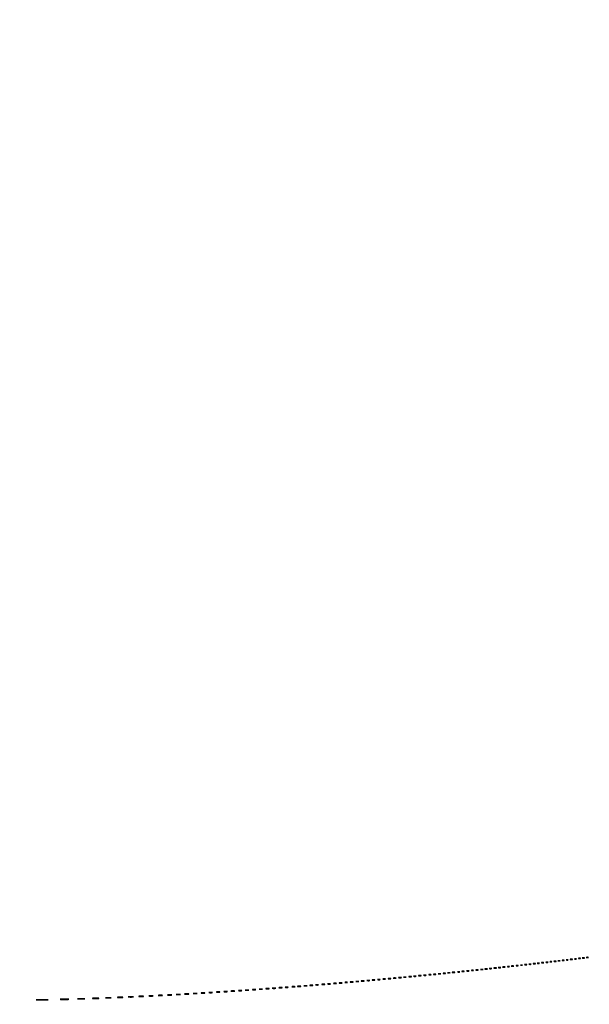
# Model space of a CAD drawing. Extents: x 644 to 25000, y 2268 to 10840.
# Drawn here: x 12773 to 13959, y 2268 to 4318 of the extents above; entities that cross this region are included whole.
import ezdxf

# ---------------------------------------------------------------- set-up
doc = ezdxf.new("R2010")
doc.units = 0

msp = doc.modelspace()

# ---------------------------------------------------------------- linework, layer by layer
for points in [[(21554.048958, 10369.322392, -0.000026), (18644.383731, 10369.109151, -0.000004), (12915.55, 10369.040038, -0.000007), (8819.99469, 10369.084873, -0.000012), (5372.408125, 10369.257805)], [(7576.045311, 10364.750094, -0.000007), (10006.9839, 10364.828068, -0.000004), (12915.982828, 10364.853257, -0.000004), (15824.922358, 10364.828068, -0.000007), (18255.662385, 10364.750094)]]:
    msp.add_lwpolyline(points, format="xyb")
for points in [[(13893.75, 2358.294267, 0.029693), (13894.774707, 2358.159351, 0.017887), (13896, 2358.115502, 0.017887), (13897.225293, 2358.159351, 0.029693), (13898.25, 2358.294267, 0.142433), (13898.560023, 2358.453014, 0.611425), (13898.517187, 2358.600334, 0.039503), (13897.61149, 2358.701569, 0.008087), (13896, 2358.727636, 0.008087), (13894.38851, 2358.701569, 0.039503), (13893.482813, 2358.600334, 0.611425), (13893.439977, 2358.453014, 0.142433)], [(13902.761659, 2359.292739, 0.028254), (13903.754739, 2359.159391, 0.020511), (13904.869594, 2359.119272, 0.020826), (13905.934218, 2359.169017, 0.041951), (13906.761659, 2359.31292, 0.285845), (13906.916221, 2359.476221, 0.417468), (13906.814362, 2359.62839, 0.038992), (13905.938425, 2359.726931, 0.009782), (13904.5, 2359.747817, 0.008901), (13903.071102, 2359.715166, 0.053901), (13902.339362, 2359.605813, 0.67161), (13902.319562, 2359.45659, 0.082665)], [(13911.25, 2360.310674, 0.039571), (13912.047266, 2360.168469, 0.024357), (13913, 2360.122029, 0.024357), (13913.952734, 2360.168469, 0.039571), (13914.75, 2360.310674, 0.161593), (13915.00914, 2360.478988, 0.542911), (13914.957812, 2360.633659, 0.052887), (13914.251983, 2360.740287, 0.011065), (13913, 2360.767997, 0.011065), (13911.748017, 2360.740287, 0.052887), (13911.042188, 2360.633659, 0.542911), (13910.99086, 2360.478988, 0.161593)], [(13919.761659, 2361.292739, 0.028254), (13920.754739, 2361.159391, 0.020511), (13921.869594, 2361.119272, 0.020826), (13922.934218, 2361.169017, 0.041951), (13923.761659, 2361.31292, 0.285845), (13923.916221, 2361.476221, 0.417468), (13923.814362, 2361.62839, 0.038992), (13922.938425, 2361.726931, 0.009782), (13921.5, 2361.747817, 0.008901), (13920.071102, 2361.715166, 0.053901), (13919.339362, 2361.605813, 0.67161), (13919.319562, 2361.45659, 0.082665)], [(13928.25, 2362.310674, 0.039571), (13929.047266, 2362.168469, 0.024357), (13930, 2362.122029, 0.024357), (13930.952734, 2362.168469, 0.039571), (13931.75, 2362.310674, 0.161593), (13932.00914, 2362.478988, 0.542911), (13931.957812, 2362.633659, 0.052887), (13931.251983, 2362.740287, 0.011065), (13930, 2362.767997, 0.011065), (13928.748017, 2362.740287, 0.052887), (13928.042188, 2362.633659, 0.542911), (13927.99086, 2362.478988, 0.161593)], [(13936.761659, 2363.292739, 0.028254), (13937.754739, 2363.159391, 0.020511), (13938.869594, 2363.119272, 0.020826), (13939.934218, 2363.169017, 0.041951), (13940.761659, 2363.31292, 0.285845), (13940.916221, 2363.476221, 0.417468), (13940.814362, 2363.62839, 0.038992), (13939.938425, 2363.726931, 0.009782), (13938.5, 2363.747817, 0.008901), (13937.071102, 2363.715166, 0.053901), (13936.339362, 2363.605813, 0.67161), (13936.319562, 2363.45659, 0.082665)], [(13944.761659, 2364.292739, 0.028254), (13945.754739, 2364.159391, 0.020511), (13946.869594, 2364.119272, 0.020826), (13947.934218, 2364.169017, 0.041951), (13948.761659, 2364.31292, 0.285845), (13948.916221, 2364.476221, 0.417468), (13948.814362, 2364.62839, 0.038992), (13947.938425, 2364.726931, 0.009782), (13946.5, 2364.747817, 0.008901), (13945.071102, 2364.715166, 0.053901), (13944.339362, 2364.605813, 0.67161), (13944.319562, 2364.45659, 0.082665)], [(13952.761659, 2365.292739, 0.028254), (13953.754739, 2365.159391, 0.020511), (13954.869594, 2365.119272, 0.020826), (13955.934218, 2365.169017, 0.041951), (13956.761659, 2365.31292, 0.285845), (13956.916221, 2365.476221, 0.417468), (13956.814362, 2365.62839, 0.038992), (13955.938425, 2365.726931, 0.009782), (13954.5, 2365.747817, 0.008901), (13953.071102, 2365.715166, 0.053901), (13952.339362, 2365.605813, 0.67161), (13952.319562, 2365.45659, 0.082665)], [(13703.75, 2337.294267, 0.029693), (13704.774707, 2337.159351, 0.017887), (13706, 2337.115502, 0.017887), (13707.225293, 2337.159351, 0.029693), (13708.25, 2337.294267, 0.142433), (13708.560023, 2337.453014, 0.611425), (13708.517187, 2337.600334, 0.039503), (13707.61149, 2337.701569, 0.008087), (13706, 2337.727636, 0.008087), (13704.38851, 2337.701569, 0.039503), (13703.482813, 2337.600334, 0.611425), (13703.439977, 2337.453014, 0.142433)], [(13713.761659, 2338.292739, 0.028254), (13714.754739, 2338.159391, 0.020511), (13715.869594, 2338.119272, 0.020826), (13716.934218, 2338.169017, 0.041951), (13717.761659, 2338.31292, 0.285845), (13717.916221, 2338.476221, 0.417468), (13717.814362, 2338.62839, 0.038992), (13716.938425, 2338.726931, 0.009782), (13715.5, 2338.747817, 0.008901), (13714.071102, 2338.715166, 0.053901), (13713.339362, 2338.605813, 0.67161), (13713.319562, 2338.45659, 0.082665)], [(13722.75, 2339.294267, 0.029693), (13723.774707, 2339.159351, 0.017887), (13725, 2339.115502, 0.017887), (13726.225293, 2339.159351, 0.029693), (13727.25, 2339.294267, 0.142433), (13727.560023, 2339.453014, 0.611425), (13727.517187, 2339.600334, 0.039503), (13726.61149, 2339.701569, 0.008087), (13725, 2339.727636, 0.008087), (13723.38851, 2339.701569, 0.039503), (13722.482813, 2339.600334, 0.611425), (13722.439977, 2339.453014, 0.142433)], [(13732.75, 2340.294267, 0.029693), (13733.774707, 2340.159351, 0.017887), (13735, 2340.115502, 0.017887), (13736.225293, 2340.159351, 0.029693), (13737.25, 2340.294267, 0.142433), (13737.560023, 2340.453014, 0.611425), (13737.517187, 2340.600334, 0.039503), (13736.61149, 2340.701569, 0.008087), (13735, 2340.727636, 0.008087), (13733.38851, 2340.701569, 0.039503), (13732.482813, 2340.600334, 0.611425), (13732.439977, 2340.453014, 0.142433)], [(13741.75, 2341.294267, 0.029693), (13742.774707, 2341.159351, 0.017887), (13744, 2341.115502, 0.017887), (13745.225293, 2341.159351, 0.029693), (13746.25, 2341.294267, 0.142433), (13746.560023, 2341.453014, 0.611425), (13746.517187, 2341.600334, 0.039503), (13745.61149, 2341.701569, 0.008087), (13744, 2341.727636, 0.008087), (13742.38851, 2341.701569, 0.039503), (13741.482813, 2341.600334, 0.611425), (13741.439977, 2341.453014, 0.142433)], [(13750.75, 2342.294267, 0.029693), (13751.774707, 2342.159351, 0.017887), (13753, 2342.115502, 0.017887), (13754.225293, 2342.159351, 0.029693), (13755.25, 2342.294267, 0.142433), (13755.560023, 2342.453014, 0.611425), (13755.517187, 2342.600334, 0.039503), (13754.61149, 2342.701569, 0.008087), (13753, 2342.727636, 0.008087), (13751.38851, 2342.701569, 0.039503), (13750.482813, 2342.600334, 0.611425), (13750.439977, 2342.453014, 0.142433)], [(13760.75, 2343.294267, 0.029693), (13761.774707, 2343.159351, 0.017887), (13763, 2343.115502, 0.017887), (13764.225293, 2343.159351, 0.029693), (13765.25, 2343.294267, 0.142433), (13765.560023, 2343.453014, 0.611425), (13765.517187, 2343.600334, 0.039503), (13764.61149, 2343.701569, 0.008087), (13763, 2343.727636, 0.008087), (13761.38851, 2343.701569, 0.039503), (13760.482813, 2343.600334, 0.611425), (13760.439977, 2343.453014, 0.142433)], [(13769.75, 2344.294267, 0.029693), (13770.774707, 2344.159351, 0.017887), (13772, 2344.115502, 0.017887), (13773.225293, 2344.159351, 0.029693), (13774.25, 2344.294267, 0.142433), (13774.560023, 2344.453014, 0.611425), (13774.517187, 2344.600334, 0.039503), (13773.61149, 2344.701569, 0.008087), (13772, 2344.727636, 0.008087), (13770.38851, 2344.701569, 0.039503), (13769.482813, 2344.600334, 0.611425), (13769.439977, 2344.453014, 0.142433)], [(13778.75, 2345.294267, 0.029693), (13779.774707, 2345.159351, 0.017887), (13781, 2345.115502, 0.017887), (13782.225293, 2345.159351, 0.029693), (13783.25, 2345.294267, 0.142433), (13783.560023, 2345.453014, 0.611425), (13783.517187, 2345.600334, 0.039503), (13782.61149, 2345.701569, 0.008087), (13781, 2345.727636, 0.008087), (13779.38851, 2345.701569, 0.039503), (13778.482813, 2345.600334, 0.611425), (13778.439977, 2345.453014, 0.142433)], [(13788.761659, 2346.292739, 0.028254), (13789.754739, 2346.159391, 0.020511), (13790.869594, 2346.119272, 0.020826), (13791.934218, 2346.169017, 0.041951), (13792.761659, 2346.31292, 0.285845), (13792.916221, 2346.476221, 0.417468), (13792.814362, 2346.62839, 0.038992), (13791.938425, 2346.726931, 0.009782), (13790.5, 2346.747817, 0.008901), (13789.071102, 2346.715166, 0.053901), (13788.339362, 2346.605813, 0.67161), (13788.319562, 2346.45659, 0.082665)], [(13796.75, 2347.294267, 0.029693), (13797.774707, 2347.159351, 0.017887), (13799, 2347.115502, 0.017887), (13800.225293, 2347.159351, 0.029693), (13801.25, 2347.294267, 0.142433), (13801.560023, 2347.453014, 0.611425), (13801.517187, 2347.600334, 0.039503), (13800.61149, 2347.701569, 0.008087), (13799, 2347.727636, 0.008087), (13797.38851, 2347.701569, 0.039503), (13796.482813, 2347.600334, 0.611425), (13796.439977, 2347.453014, 0.142433)], [(13806.761659, 2348.292739, 0.028254), (13807.754739, 2348.159391, 0.020511), (13808.869594, 2348.119272, 0.020826), (13809.934218, 2348.169017, 0.041951), (13810.761659, 2348.31292, 0.285845), (13810.916221, 2348.476221, 0.417468), (13810.814362, 2348.62839, 0.038992), (13809.938425, 2348.726931, 0.009782), (13808.5, 2348.747817, 0.008901), (13807.071102, 2348.715166, 0.053901), (13806.339362, 2348.605813, 0.67161), (13806.319562, 2348.45659, 0.082665)], [(13815.761659, 2349.292739, 0.028254), (13816.754739, 2349.159391, 0.020511), (13817.869594, 2349.119272, 0.020826), (13818.934218, 2349.169017, 0.041951), (13819.761659, 2349.31292, 0.285845), (13819.916221, 2349.476221, 0.417468), (13819.814362, 2349.62839, 0.038992), (13818.938425, 2349.726931, 0.009782), (13817.5, 2349.747817, 0.008901), (13816.071102, 2349.715166, 0.053901), (13815.339362, 2349.605813, 0.67161), (13815.319562, 2349.45659, 0.082665)], [(13824.761659, 2350.292739, 0.028254), (13825.754739, 2350.159391, 0.020511), (13826.869594, 2350.119272, 0.020826), (13827.934218, 2350.169017, 0.041951), (13828.761659, 2350.31292, 0.285845), (13828.916221, 2350.476221, 0.417468), (13828.814362, 2350.62839, 0.038992), (13827.938425, 2350.726931, 0.009782), (13826.5, 2350.747817, 0.008901), (13825.071102, 2350.715166, 0.053901), (13824.339362, 2350.605813, 0.67161), (13824.319562, 2350.45659, 0.082665)], [(13833.761659, 2351.292739, 0.028254), (13834.754739, 2351.159391, 0.020511), (13835.869594, 2351.119272, 0.020826), (13836.934218, 2351.169017, 0.041951), (13837.761659, 2351.31292, 0.285845), (13837.916221, 2351.476221, 0.417468), (13837.814362, 2351.62839, 0.038992), (13836.938425, 2351.726931, 0.009782), (13835.5, 2351.747817, 0.008901), (13834.071102, 2351.715166, 0.053901), (13833.339362, 2351.605813, 0.67161), (13833.319562, 2351.45659, 0.082665)], [(13842.761659, 2352.292739, 0.028254), (13843.754739, 2352.159391, 0.020511), (13844.869594, 2352.119272, 0.020826), (13845.934218, 2352.169017, 0.041951), (13846.761659, 2352.31292, 0.285845), (13846.916221, 2352.476221, 0.417468), (13846.814362, 2352.62839, 0.038992), (13845.938425, 2352.726931, 0.009782), (13844.5, 2352.747817, 0.008901), (13843.071102, 2352.715166, 0.053901), (13842.339362, 2352.605813, 0.67161), (13842.319562, 2352.45659, 0.082665)], [(13850.761659, 2353.292739, 0.028254), (13851.754739, 2353.159391, 0.020511), (13852.869594, 2353.119272, 0.020826), (13853.934218, 2353.169017, 0.041951), (13854.761659, 2353.31292, 0.285845), (13854.916221, 2353.476221, 0.417468), (13854.814362, 2353.62839, 0.038992), (13853.938425, 2353.726931, 0.009782), (13852.5, 2353.747817, 0.008901), (13851.071102, 2353.715166, 0.053901), (13850.339362, 2353.605813, 0.67161), (13850.319562, 2353.45659, 0.082665)], [(13859.761659, 2354.292739, 0.028254), (13860.754739, 2354.159391, 0.020511), (13861.869594, 2354.119272, 0.020826), (13862.934218, 2354.169017, 0.041951), (13863.761659, 2354.31292, 0.285845), (13863.916221, 2354.476221, 0.417468), (13863.814362, 2354.62839, 0.038992), (13862.938425, 2354.726931, 0.009782), (13861.5, 2354.747817, 0.008901), (13860.071102, 2354.715166, 0.053901), (13859.339362, 2354.605813, 0.67161), (13859.319562, 2354.45659, 0.082665)], [(13868.761659, 2355.292739, 0.028254), (13869.754739, 2355.159391, 0.020511), (13870.869594, 2355.119272, 0.020826), (13871.934218, 2355.169017, 0.041951), (13872.761659, 2355.31292, 0.285845), (13872.916221, 2355.476221, 0.417468), (13872.814362, 2355.62839, 0.038992), (13871.938425, 2355.726931, 0.009782), (13870.5, 2355.747817, 0.008901), (13869.071102, 2355.715166, 0.053901), (13868.339362, 2355.605813, 0.67161), (13868.319562, 2355.45659, 0.082665)], [(13877.25, 2356.310674, 0.039571), (13878.047266, 2356.168469, 0.024357), (13879, 2356.122029, 0.024357), (13879.952734, 2356.168469, 0.039571), (13880.75, 2356.310674, 0.161593), (13881.00914, 2356.478988, 0.542911), (13880.957812, 2356.633659, 0.052887), (13880.251983, 2356.740287, 0.011065), (13879, 2356.767997, 0.011065), (13877.748017, 2356.740287, 0.052887), (13877.042188, 2356.633659, 0.542911), (13876.99086, 2356.478988, 0.161593)], [(13885.761659, 2357.292739, 0.028254), (13886.754739, 2357.159391, 0.020511), (13887.869594, 2357.119272, 0.020826), (13888.934218, 2357.169017, 0.041951), (13889.761659, 2357.31292, 0.285845), (13889.916221, 2357.476221, 0.417468), (13889.814362, 2357.62839, 0.038992), (13888.938425, 2357.726931, 0.009782), (13887.5, 2357.747817, 0.008901), (13886.071102, 2357.715166, 0.053901), (13885.339362, 2357.605813, 0.67161), (13885.319562, 2357.45659, 0.082665)], [(13496.26375, 2317.282419, 0.022548), (13497.485188, 2317.153707, 0.015659), (13498.872547, 2317.114038, 0.015827), (13500.209518, 2317.160023, 0.031163), (13501.26375, 2317.296069, 0.248898), (13501.455688, 2317.450815, 0.49082), (13501.374351, 2317.596853, 0.030832), (13500.29708, 2317.692368, 0.00738), (13498.5, 2317.713986, 0.006817), (13496.711719, 2317.684722, 0.040183), (13495.780601, 2317.581582, 0.720633), (13495.761725, 2317.438612, 0.075924)], [(13507.26375, 2318.282419, 0.022548), (13508.485188, 2318.153707, 0.015659), (13509.872547, 2318.114038, 0.015827), (13511.209518, 2318.160023, 0.031163), (13512.26375, 2318.296069, 0.248898), (13512.455688, 2318.450815, 0.49082), (13512.374351, 2318.596853, 0.030832), (13511.29708, 2318.692368, 0.00738), (13509.5, 2318.713986, 0.006817), (13507.711719, 2318.684722, 0.040183), (13506.780601, 2318.581582, 0.720633), (13506.761725, 2318.438612, 0.075924)], [(13518.26375, 2319.282419, 0.022548), (13519.485188, 2319.153707, 0.015659), (13520.872547, 2319.114038, 0.015827), (13522.209518, 2319.160023, 0.031163), (13523.26375, 2319.296069, 0.248898), (13523.455688, 2319.450815, 0.49082), (13523.374351, 2319.596853, 0.030832), (13522.29708, 2319.692368, 0.00738), (13520.5, 2319.713986, 0.006817), (13518.711719, 2319.684722, 0.040183), (13517.780601, 2319.581582, 0.720633), (13517.761725, 2319.438612, 0.075924)], [(13529.26375, 2320.282419, 0.022548), (13530.485188, 2320.153707, 0.015659), (13531.872547, 2320.114038, 0.015827), (13533.209518, 2320.160023, 0.031163), (13534.26375, 2320.296069, 0.248898), (13534.455688, 2320.450815, 0.49082), (13534.374351, 2320.596853, 0.030832), (13533.29708, 2320.692368, 0.00738), (13531.5, 2320.713986, 0.006817), (13529.711719, 2320.684722, 0.040183), (13528.780601, 2320.581582, 0.720633), (13528.761725, 2320.438612, 0.075924)], [(13540.26375, 2321.282419, 0.022548), (13541.485188, 2321.153707, 0.015659), (13542.872547, 2321.114038, 0.015827), (13544.209518, 2321.160023, 0.031163), (13545.26375, 2321.296069, 0.248898), (13545.455688, 2321.450815, 0.49082), (13545.374351, 2321.596853, 0.030832), (13544.29708, 2321.692368, 0.00738), (13542.5, 2321.713986, 0.006817), (13540.711719, 2321.684722, 0.040183), (13539.780601, 2321.581582, 0.720633), (13539.761725, 2321.438612, 0.075924)], [(13551.26375, 2322.282419, 0.022548), (13552.485188, 2322.153707, 0.015659), (13553.872547, 2322.114038, 0.015827), (13555.209518, 2322.160023, 0.031163), (13556.26375, 2322.296069, 0.248898), (13556.455688, 2322.450815, 0.49082), (13556.374351, 2322.596853, 0.030832), (13555.29708, 2322.692368, 0.00738), (13553.5, 2322.713986, 0.006817), (13551.711719, 2322.684722, 0.040183), (13550.780601, 2322.581582, 0.720633), (13550.761725, 2322.438612, 0.075924)], [(13562.26375, 2323.282419, 0.022548), (13563.485188, 2323.153707, 0.015659), (13564.872547, 2323.114038, 0.015827), (13566.209518, 2323.160023, 0.031163), (13567.26375, 2323.296069, 0.248898), (13567.455688, 2323.450815, 0.49082), (13567.374351, 2323.596853, 0.030832), (13566.29708, 2323.692368, 0.00738), (13564.5, 2323.713986, 0.006817), (13562.711719, 2323.684722, 0.040183), (13561.780601, 2323.581582, 0.720633), (13561.761725, 2323.438612, 0.075924)], [(13572.26375, 2324.282419, 0.022548), (13573.485188, 2324.153707, 0.015659), (13574.872547, 2324.114038, 0.015827), (13576.209518, 2324.160023, 0.031163), (13577.26375, 2324.296069, 0.248898), (13577.455688, 2324.450815, 0.49082), (13577.374351, 2324.596853, 0.030832), (13576.29708, 2324.692368, 0.00738), (13574.5, 2324.713986, 0.006817), (13572.711719, 2324.684722, 0.040183), (13571.780601, 2324.581582, 0.720633), (13571.761725, 2324.438612, 0.075924)], [(13583.26375, 2325.282419, 0.022548), (13584.485188, 2325.153707, 0.015659), (13585.872547, 2325.114038, 0.015827), (13587.209518, 2325.160023, 0.031163), (13588.26375, 2325.296069, 0.248898), (13588.455688, 2325.450815, 0.49082), (13588.374351, 2325.596853, 0.030832), (13587.29708, 2325.692368, 0.00738), (13585.5, 2325.713986, 0.006817), (13583.711719, 2325.684722, 0.040183), (13582.780601, 2325.581582, 0.720633), (13582.761725, 2325.438612, 0.075924)], [(13593.26375, 2326.282419, 0.022548), (13594.485188, 2326.153707, 0.015659), (13595.872547, 2326.114038, 0.015827), (13597.209518, 2326.160023, 0.031163), (13598.26375, 2326.296069, 0.248898), (13598.455688, 2326.450815, 0.49082), (13598.374351, 2326.596853, 0.030832), (13597.29708, 2326.692368, 0.00738), (13595.5, 2326.713986, 0.006817), (13593.711719, 2326.684722, 0.040183), (13592.780601, 2326.581582, 0.720633), (13592.761725, 2326.438612, 0.075924)], [(13603.75, 2327.294267, 0.029693), (13604.774707, 2327.159351, 0.017887), (13606, 2327.115502, 0.017887), (13607.225293, 2327.159351, 0.029693), (13608.25, 2327.294267, 0.142433), (13608.560023, 2327.453014, 0.611425), (13608.517187, 2327.600334, 0.039503), (13607.61149, 2327.701569, 0.008087), (13606, 2327.727636, 0.008087), (13604.38851, 2327.701569, 0.039503), (13603.482813, 2327.600334, 0.611425), (13603.439977, 2327.453014, 0.142433)], [(13614.26375, 2328.282419, 0.022548), (13615.485188, 2328.153707, 0.015659), (13616.872547, 2328.114038, 0.015827), (13618.209518, 2328.160023, 0.031163), (13619.26375, 2328.296069, 0.248898), (13619.455688, 2328.450815, 0.49082), (13619.374351, 2328.596853, 0.030832), (13618.29708, 2328.692368, 0.00738), (13616.5, 2328.713986, 0.006817), (13614.711719, 2328.684722, 0.040183), (13613.780601, 2328.581582, 0.720633), (13613.761725, 2328.438612, 0.075924)], [(13624.75, 2329.294267, 0.029693), (13625.774707, 2329.159351, 0.017887), (13627, 2329.115502, 0.017887), (13628.225293, 2329.159351, 0.029693), (13629.25, 2329.294267, 0.142433), (13629.560023, 2329.453014, 0.611425), (13629.517187, 2329.600334, 0.039503), (13628.61149, 2329.701569, 0.008087), (13627, 2329.727636, 0.008087), (13625.38851, 2329.701569, 0.039503), (13624.482813, 2329.600334, 0.611425), (13624.439977, 2329.453014, 0.142433)], [(13634.75, 2330.294267, 0.029693), (13635.774707, 2330.159351, 0.017887), (13637, 2330.115502, 0.017887), (13638.225293, 2330.159351, 0.029693), (13639.25, 2330.294267, 0.142433), (13639.560023, 2330.453014, 0.611425), (13639.517187, 2330.600334, 0.039503), (13638.61149, 2330.701569, 0.008087), (13637, 2330.727636, 0.008087), (13635.38851, 2330.701569, 0.039503), (13634.482813, 2330.600334, 0.611425), (13634.439977, 2330.453014, 0.142433)], [(13644.75, 2331.294267, 0.029693), (13645.774707, 2331.159351, 0.017887), (13647, 2331.115502, 0.017887), (13648.225293, 2331.159351, 0.029693), (13649.25, 2331.294267, 0.142433), (13649.560023, 2331.453014, 0.611425), (13649.517187, 2331.600334, 0.039503), (13648.61149, 2331.701569, 0.008087), (13647, 2331.727636, 0.008087), (13645.38851, 2331.701569, 0.039503), (13644.482813, 2331.600334, 0.611425), (13644.439977, 2331.453014, 0.142433)], [(13654.75, 2332.294267, 0.029693), (13655.774707, 2332.159351, 0.017887), (13657, 2332.115502, 0.017887), (13658.225293, 2332.159351, 0.029693), (13659.25, 2332.294267, 0.142433), (13659.560023, 2332.453014, 0.611425), (13659.517187, 2332.600334, 0.039503), (13658.61149, 2332.701569, 0.008087), (13657, 2332.727636, 0.008087), (13655.38851, 2332.701569, 0.039503), (13654.482813, 2332.600334, 0.611425), (13654.439977, 2332.453014, 0.142433)], [(13664.26375, 2333.282419, 0.022548), (13665.485188, 2333.153707, 0.015659), (13666.872547, 2333.114038, 0.015827), (13668.209518, 2333.160023, 0.031163), (13669.26375, 2333.296069, 0.248898), (13669.455688, 2333.450815, 0.49082), (13669.374351, 2333.596853, 0.030832), (13668.29708, 2333.692368, 0.00738), (13666.5, 2333.713986, 0.006817), (13664.711719, 2333.684722, 0.040183), (13663.780601, 2333.581582, 0.720633), (13663.761725, 2333.438612, 0.075924)], [(13673.75, 2334.294267, 0.029693), (13674.774707, 2334.159351, 0.017887), (13676, 2334.115502, 0.017887), (13677.225293, 2334.159351, 0.029693), (13678.25, 2334.294267, 0.142433), (13678.560023, 2334.453014, 0.611425), (13678.517187, 2334.600334, 0.039503), (13677.61149, 2334.701569, 0.008087), (13676, 2334.727636, 0.008087), (13674.38851, 2334.701569, 0.039503), (13673.482813, 2334.600334, 0.611425), (13673.439977, 2334.453014, 0.142433)], [(13684.75, 2335.294267, 0.029693), (13685.774707, 2335.159351, 0.017887), (13687, 2335.115502, 0.017887), (13688.225293, 2335.159351, 0.029693), (13689.25, 2335.294267, 0.142433), (13689.560023, 2335.453014, 0.611425), (13689.517187, 2335.600334, 0.039503), (13688.61149, 2335.701569, 0.008087), (13687, 2335.727636, 0.008087), (13685.38851, 2335.701569, 0.039503), (13684.482813, 2335.600334, 0.611425), (13684.439977, 2335.453014, 0.142433)], [(13693.75, 2336.294267, 0.029693), (13694.774707, 2336.159351, 0.017887), (13696, 2336.115502, 0.017887), (13697.225293, 2336.159351, 0.029693), (13698.25, 2336.294267, 0.142433), (13698.560023, 2336.453014, 0.611425), (13698.517187, 2336.600334, 0.039503), (13697.61149, 2336.701569, 0.008087), (13696, 2336.727636, 0.008087), (13694.38851, 2336.701569, 0.039503), (13693.482813, 2336.600334, 0.611425), (13693.439977, 2336.453014, 0.142433)], [(13228.767909, 2296.275269, 0.018638), (13230.218327, 2296.150328, 0.01259), (13231.878422, 2296.111345, 0.012695), (13233.487453, 2296.154945, 0.024559), (13234.767909, 2296.285474, 0.212532), (13235.000181, 2296.434198, 0.556092), (13234.934948, 2296.575472, 0.025342), (13233.655786, 2296.668409, 0.005888), (13231.5, 2296.690131, 0.005499), (13229.352754, 2296.662864, 0.031761), (13228.222448, 2296.564056, 0.756877), (13228.205163, 2296.425738, 0.069146)], [(13242.75, 2297.276604, 0.019375), (13244.229765, 2297.150935, 0.011494), (13246, 2297.110234, 0.011494), (13247.770235, 2297.150935, 0.019375), (13249.25, 2297.276604, 0.108536), (13249.666199, 2297.423685, 0.707215), (13249.635938, 2297.56145, 0.025693), (13248.329566, 2297.655793, 0.005179), (13246, 2297.679926, 0.005179), (13243.670434, 2297.655793, 0.025693), (13242.364062, 2297.56145, 0.707215), (13242.333801, 2297.423685, 0.108536)], [(13257.767909, 2298.275269, 0.018638), (13259.218327, 2298.150328, 0.01259), (13260.878422, 2298.111345, 0.012695), (13262.487453, 2298.154945, 0.024559), (13263.767909, 2298.285474, 0.212532), (13264.000181, 2298.434198, 0.556092), (13263.934948, 2298.575472, 0.025342), (13262.655786, 2298.668409, 0.005888), (13260.5, 2298.690131, 0.005499), (13258.352754, 2298.662864, 0.031761), (13257.222448, 2298.564056, 0.756877), (13257.205163, 2298.425738, 0.069146)], [(13271.767909, 2299.275269, 0.018638), (13273.218327, 2299.150328, 0.01259), (13274.878422, 2299.111345, 0.012695), (13276.487453, 2299.154945, 0.024559), (13277.767909, 2299.285474, 0.212532), (13278.000181, 2299.434198, 0.556092), (13277.934948, 2299.575472, 0.025342), (13276.655786, 2299.668409, 0.005888), (13274.5, 2299.690131, 0.005499), (13272.352754, 2299.662864, 0.031761), (13271.222448, 2299.564056, 0.756877), (13271.205163, 2299.425738, 0.069146)], [(13285.767909, 2300.275269, 0.018638), (13287.218327, 2300.150328, 0.01259), (13288.878422, 2300.111345, 0.012695), (13290.487453, 2300.154945, 0.024559), (13291.767909, 2300.285474, 0.212532), (13292.000181, 2300.434198, 0.556092), (13291.934948, 2300.575472, 0.025342), (13290.655786, 2300.668409, 0.005888), (13288.5, 2300.690131, 0.005499), (13286.352754, 2300.662864, 0.031761), (13285.222448, 2300.564056, 0.756877), (13285.205163, 2300.425738, 0.069146)], [(13298.75, 2301.276604, 0.019375), (13300.229765, 2301.150935, 0.011494), (13302, 2301.110234, 0.011494), (13303.770235, 2301.150935, 0.019375), (13305.25, 2301.276604, 0.108536), (13305.666199, 2301.423685, 0.707215), (13305.635938, 2301.56145, 0.025693), (13304.329566, 2301.655793, 0.005179), (13302, 2301.679926, 0.005179), (13299.670434, 2301.655793, 0.025693), (13298.364062, 2301.56145, 0.707215), (13298.333801, 2301.423685, 0.108536)], [(13312.767909, 2302.275269, 0.018638), (13314.218327, 2302.150328, 0.01259), (13315.878422, 2302.111345, 0.012695), (13317.487453, 2302.154945, 0.024559), (13318.767909, 2302.285474, 0.212532), (13319.000181, 2302.434198, 0.556092), (13318.934948, 2302.575472, 0.025342), (13317.655786, 2302.668409, 0.005888), (13315.5, 2302.690131, 0.005499), (13313.352754, 2302.662864, 0.031761), (13312.222448, 2302.564056, 0.756877), (13312.205163, 2302.425738, 0.069146)], [(13325.767909, 2303.275269, 0.018638), (13327.218327, 2303.150328, 0.01259), (13328.878422, 2303.111345, 0.012695), (13330.487453, 2303.154945, 0.024559), (13331.767909, 2303.285474, 0.212532), (13332.000181, 2303.434198, 0.556092), (13331.934948, 2303.575472, 0.025342), (13330.655786, 2303.668409, 0.005888), (13328.5, 2303.690131, 0.005499), (13326.352754, 2303.662864, 0.031761), (13325.222448, 2303.564056, 0.756877), (13325.205163, 2303.425738, 0.069146)], [(13339.767909, 2304.275269, 0.018638), (13341.218327, 2304.150328, 0.01259), (13342.878422, 2304.111345, 0.012695), (13344.487453, 2304.154945, 0.024559), (13345.767909, 2304.285474, 0.212532), (13346.000181, 2304.434198, 0.556092), (13345.934948, 2304.575472, 0.025342), (13344.655786, 2304.668409, 0.005888), (13342.5, 2304.690131, 0.005499), (13340.352754, 2304.662864, 0.031761), (13339.222448, 2304.564056, 0.756877), (13339.205163, 2304.425738, 0.069146)], [(13351.767909, 2305.275269, 0.018638), (13353.218327, 2305.150328, 0.01259), (13354.878422, 2305.111345, 0.012695), (13356.487453, 2305.154945, 0.024559), (13357.767909, 2305.285474, 0.212532), (13358.000181, 2305.434198, 0.556092), (13357.934948, 2305.575472, 0.025342), (13356.655786, 2305.668409, 0.005888), (13354.5, 2305.690131, 0.005499), (13352.352754, 2305.662864, 0.031761), (13351.222448, 2305.564056, 0.756877), (13351.205163, 2305.425738, 0.069146)], [(13364.767909, 2306.275269, 0.018638), (13366.218327, 2306.150328, 0.01259), (13367.878422, 2306.111345, 0.012695), (13369.487453, 2306.154945, 0.024559), (13370.767909, 2306.285474, 0.212532), (13371.000181, 2306.434198, 0.556092), (13370.934948, 2306.575472, 0.025342), (13369.655786, 2306.668409, 0.005888), (13367.5, 2306.690131, 0.005499), (13365.352754, 2306.662864, 0.031761), (13364.222448, 2306.564056, 0.756877), (13364.205163, 2306.425738, 0.069146)], [(13377.25, 2307.283746, 0.023547), (13378.502218, 2307.153981, 0.014044), (13380, 2307.111902, 0.014044), (13381.497782, 2307.153981, 0.023547), (13382.75, 2307.283746, 0.124239), (13383.112409, 2307.435926, 0.664672), (13383.076563, 2307.577962, 0.03126), (13381.97062, 2307.675363, 0.006336), (13380, 2307.700336, 0.006336), (13378.02938, 2307.675363, 0.03126), (13376.923437, 2307.577962, 0.664672), (13376.887591, 2307.435926, 0.124239)], [(13389.25, 2308.283746, 0.023547), (13390.502218, 2308.153981, 0.014044), (13392, 2308.111902, 0.014044), (13393.497782, 2308.153981, 0.023547), (13394.75, 2308.283746, 0.124239), (13395.112409, 2308.435926, 0.664672), (13395.076563, 2308.577962, 0.03126), (13393.97062, 2308.675363, 0.006336), (13392, 2308.700336, 0.006336), (13390.02938, 2308.675363, 0.03126), (13388.923437, 2308.577962, 0.664672), (13388.887591, 2308.435926, 0.124239)], [(13402.25, 2309.283746, 0.023547), (13403.502218, 2309.153981, 0.014044), (13405, 2309.111902, 0.014044), (13406.497782, 2309.153981, 0.023547), (13407.75, 2309.283746, 0.124239), (13408.112409, 2309.435926, 0.664672), (13408.076563, 2309.577962, 0.03126), (13406.97062, 2309.675363, 0.006336), (13405, 2309.700336, 0.006336), (13403.02938, 2309.675363, 0.03126), (13401.923437, 2309.577962, 0.664672), (13401.887591, 2309.435926, 0.124239)], [(13414.25, 2310.283746, 0.023547), (13415.502218, 2310.153981, 0.014044), (13417, 2310.111902, 0.014044), (13418.497782, 2310.153981, 0.023547), (13419.75, 2310.283746, 0.124239), (13420.112409, 2310.435926, 0.664672), (13420.076563, 2310.577962, 0.03126), (13418.97062, 2310.675363, 0.006336), (13417, 2310.700336, 0.006336), (13415.02938, 2310.675363, 0.03126), (13413.923437, 2310.577962, 0.664672), (13413.887591, 2310.435926, 0.124239)], [(13426.25, 2311.283746, 0.023547), (13427.502218, 2311.153981, 0.014044), (13429, 2311.111902, 0.014044), (13430.497782, 2311.153981, 0.023547), (13431.75, 2311.283746, 0.124239), (13432.112409, 2311.435926, 0.664672), (13432.076563, 2311.577962, 0.03126), (13430.97062, 2311.675363, 0.006336), (13429, 2311.700336, 0.006336), (13427.02938, 2311.675363, 0.03126), (13425.923437, 2311.577962, 0.664672), (13425.887591, 2311.435926, 0.124239)], [(13438.25, 2312.283746, 0.023547), (13439.502218, 2312.153981, 0.014044), (13441, 2312.111902, 0.014044), (13442.497782, 2312.153981, 0.023547), (13443.75, 2312.283746, 0.124239), (13444.112409, 2312.435926, 0.664672), (13444.076563, 2312.577962, 0.03126), (13442.97062, 2312.675363, 0.006336), (13441, 2312.700336, 0.006336), (13439.02938, 2312.675363, 0.03126), (13437.923437, 2312.577962, 0.664672), (13437.887591, 2312.435926, 0.124239)], [(13450.26375, 2313.282419, 0.022548), (13451.485188, 2313.153707, 0.015659), (13452.872547, 2313.114038, 0.015827), (13454.209518, 2313.160023, 0.031163), (13455.26375, 2313.296069, 0.248898), (13455.455688, 2313.450815, 0.49082), (13455.374351, 2313.596853, 0.030832), (13454.29708, 2313.692368, 0.00738), (13452.5, 2313.713986, 0.006817), (13450.711719, 2313.684722, 0.040183), (13449.780601, 2313.581582, 0.720633), (13449.761725, 2313.438612, 0.075924)], [(13461.25, 2314.283746, 0.023547), (13462.502218, 2314.153981, 0.014044), (13464, 2314.111902, 0.014044), (13465.497782, 2314.153981, 0.023547), (13466.75, 2314.283746, 0.124239), (13467.112409, 2314.435926, 0.664672), (13467.076563, 2314.577962, 0.03126), (13465.97062, 2314.675363, 0.006336), (13464, 2314.700336, 0.006336), (13462.02938, 2314.675363, 0.03126), (13460.923437, 2314.577962, 0.664672), (13460.887591, 2314.435926, 0.124239)], [(13473.25, 2315.283746, 0.023547), (13474.502218, 2315.153981, 0.014044), (13476, 2315.111902, 0.014044), (13477.497782, 2315.153981, 0.023547), (13478.75, 2315.283746, 0.124239), (13479.112409, 2315.435926, 0.664672), (13479.076563, 2315.577962, 0.03126), (13477.97062, 2315.675363, 0.006336), (13476, 2315.700336, 0.006336), (13474.02938, 2315.675363, 0.03126), (13472.923437, 2315.577962, 0.664672), (13472.887591, 2315.435926, 0.124239)], [(13484.25, 2316.283746, 0.023547), (13485.502218, 2316.153981, 0.014044), (13487, 2316.111902, 0.014044), (13488.497782, 2316.153981, 0.023547), (13489.75, 2316.283746, 0.124239), (13490.112409, 2316.435926, 0.664672), (13490.076563, 2316.577962, 0.03126), (13488.97062, 2316.675363, 0.006336), (13487, 2316.700336, 0.006336), (13485.02938, 2316.675363, 0.03126), (13483.923437, 2316.577962, 0.664672), (13483.887591, 2316.435926, 0.124239)], [(12808.194576, 2277.254349, 0.00479), (12813.10497, 2277.154081, 0.002694), (12819.068589, 2277.121579, 0.002688), (12825.090227, 2277.153573, 0.004391), (12830.194576, 2277.252974, 0.024017), (12831.721692, 2277.369689, 0.925679), (12831.716532, 2277.479035, 0.006287), (12827.385006, 2277.554505, 0.001196), (12819.5, 2277.573862, 0.001223), (12811.605995, 2277.555049, 0.005856), (12807.104032, 2277.480572, 0.900894), (12807.095637, 2277.370218, 0.037544)], [(12857.797482, 2278.255245, 0.006295), (12861.533582, 2278.150299, 0.003909), (12865.920193, 2278.116635, 0.003921), (12870.250287, 2278.151213, 0.00707), (12873.797482, 2278.257546, 0.058571), (12874.55133, 2278.380065, 0.852078), (12874.537385, 2278.496971, 0.008418), (12871.242314, 2278.575527, 0.001786), (12865.5, 2278.59521, 0.001734), (12859.766482, 2278.574501, 0.009257), (12856.637385, 2278.494396, 0.898123), (12856.630083, 2278.378893, 0.032437)], [(12894.291588, 2279.257502, 0.00796), (12897.342947, 2279.148573, 0.005002), (12900.911868, 2279.11374, 0.005021), (12904.425385, 2279.14988, 0.009156), (12907.291588, 2279.260682, 0.078783), (12907.877154, 2279.38806, 0.808064), (12907.857529, 2279.509731, 0.010669), (12905.166435, 2279.591202, 0.002293), (12900.5, 2279.61146, 0.002213), (12895.842228, 2279.589703, 0.011964), (12893.313779, 2279.506173, 0.875674), (12893.304715, 2279.386221, 0.039068)], [(12924.789188, 2280.258586, 0.008711), (12927.612159, 2280.14806, 0.005503), (12930.908478, 2280.112769, 0.005525), (12934.149843, 2280.149556, 0.010124), (12936.789188, 2280.262181, 0.088327), (12937.319858, 2280.391534, 0.788092), (12937.297449, 2280.515128, 0.011688), (12934.807799, 2280.597762, 0.002526), (12930.5, 2280.618236, 0.002432), (12926.200814, 2280.596037, 0.013217), (12923.872449, 2280.511106, 0.86599), (12923.862628, 2280.389364, 0.041857)], [(12951.75, 2281.262758, 0.01099), (12954.140095, 2281.148271, 0.006471), (12957, 2281.111256, 0.006471), (12959.859905, 2281.148271, 0.01099), (12962.25, 2281.262758, 0.067956), (12962.890618, 2281.396322, 0.813012), (12962.873438, 2281.522148, 0.014551), (12960.764623, 2281.608117, 0.002911), (12957, 2281.630035, 0.002911), (12953.235377, 2281.608117, 0.014551), (12951.126562, 2281.522148, 0.813012), (12951.109382, 2281.396322, 0.067956)], [(12976.783522, 2282.261596, 0.010684), (12979.149439, 2282.147341, 0.00684), (12981.900475, 2282.111005, 0.006873), (12984.597616, 2282.149358, 0.012749), (12986.783522, 2282.26633, 0.11419), (12987.207311, 2282.400378, 0.736116), (12987.177035, 2282.528493, 0.014373), (12985.090507, 2282.613834, 0.003152), (12981.5, 2282.634769, 0.003015), (12977.918009, 2282.611476, 0.016608), (12975.989535, 2282.523197, 0.841704), (12975.977848, 2282.397252, 0.048634)], [(12999.25, 2283.264961, 0.012378), (13001.412501, 2283.148215, 0.007295), (13004, 2283.110462, 0.007295), (13006.587499, 2283.148215, 0.012378), (13008.75, 2283.264961, 0.075495), (13009.33354, 2283.401218, 0.793398), (13009.314062, 2283.529482, 0.016391), (13007.405918, 2283.617144, 0.003282), (13004, 2283.639504, 0.003282), (13000.594082, 2283.617144, 0.016391), (12998.685938, 2283.529482, 0.793398), (12998.66646, 2283.401218, 0.075495)], [(13021.280173, 2284.263728, 0.012009), (13023.417397, 2284.147278, 0.007758), (13025.895745, 2284.110349, 0.007799), (13028.320819, 2284.14967, 0.014578), (13030.280173, 2284.269269, 0.131812), (13030.652585, 2284.406153, 0.702197), (13030.616676, 2284.536946, 0.016184), (13028.731847, 2284.623869, 0.003584), (13025.5, 2284.645045, 0.003413), (13022.276628, 2284.621056, 0.018965), (13020.547926, 2284.530747, 0.826233), (13020.53509, 2284.402311, 0.052772)], [(13041.75, 2285.267795, 0.014123), (13043.684912, 2285.148488, 0.008335), (13046, 2285.109894, 0.008335), (13048.315088, 2285.148488, 0.014123), (13050.25, 2285.267795, 0.084525), (13050.776995, 2285.407127, 0.76997), (13050.754687, 2285.538141, 0.018707), (13049.047184, 2285.627723, 0.003751), (13046, 2285.650586, 0.003751), (13042.952816, 2285.627723, 0.018707), (13041.245313, 2285.538141, 0.76997), (13041.223005, 2285.407127, 0.084525)], [(13061.776433, 2286.266503, 0.013671), (13063.684837, 2286.147583, 0.00893), (13065.890462, 2286.110009, 0.008983), (13068.043501, 2286.150473, 0.016947), (13069.776433, 2286.273107, 0.153636), (13070.099419, 2286.413268, 0.661512), (13070.056202, 2286.54709, 0.018464), (13068.373175, 2286.635783, 0.004138), (13065.5, 2286.65719, 0.003921), (13062.635274, 2286.63236, 0.022011), (13061.106202, 2286.539701, 0.807686), (13061.092045, 2286.40844, 0.057523)], [(13080.776433, 2287.266503, 0.013671), (13082.684837, 2287.147583, 0.00893), (13084.890462, 2287.110009, 0.008983), (13087.043501, 2287.150473, 0.016947), (13088.776433, 2287.273107, 0.153636), (13089.099419, 2287.413268, 0.661512), (13089.056202, 2287.54709, 0.018464), (13087.373175, 2287.635783, 0.004138), (13084.5, 2287.65719, 0.003921), (13081.635274, 2287.63236, 0.022011), (13080.106202, 2287.539701, 0.807686), (13080.092045, 2287.40844, 0.057523)], [(13099.25, 2288.271532, 0.016375), (13100.957332, 2288.149287, 0.009683), (13103, 2288.109723, 0.009683), (13105.042668, 2288.149287, 0.016375), (13106.75, 2288.271532, 0.095407), (13107.221145, 2288.41442, 0.741699), (13107.195312, 2288.548567, 0.021699), (13105.688407, 2288.640349, 0.00436), (13103, 2288.663794, 0.00436), (13100.311593, 2288.640349, 0.021699), (13098.804688, 2288.548567, 0.741699), (13098.778855, 2288.41442, 0.095407)], [(13116.776433, 2289.266503, 0.013671), (13118.684837, 2289.147583, 0.00893), (13120.890462, 2289.110009, 0.008983), (13123.043501, 2289.150473, 0.016947), (13124.776433, 2289.273107, 0.153636), (13125.099419, 2289.413268, 0.661512), (13125.056202, 2289.54709, 0.018464), (13123.373175, 2289.635783, 0.004138), (13120.5, 2289.65719, 0.003921), (13117.635274, 2289.63236, 0.022011), (13116.106202, 2289.539701, 0.807686), (13116.092045, 2289.40844, 0.057523)], [(13134.25, 2290.271532, 0.016375), (13135.957332, 2290.149287, 0.009683), (13138, 2290.109723, 0.009683), (13140.042668, 2290.149287, 0.016375), (13141.75, 2290.271532, 0.095407), (13142.221145, 2290.41442, 0.741699), (13142.195312, 2290.548567, 0.021699), (13140.688407, 2290.640349, 0.00436), (13138, 2290.663794, 0.00436), (13135.311593, 2290.640349, 0.021699), (13133.804688, 2290.548567, 0.741699), (13133.778855, 2290.41442, 0.095407)], [(13150.727696, 2291.278268, 0.02012), (13152.234338, 2291.152063, 0.010546), (13154.11537, 2291.110215, 0.010474), (13156.048239, 2291.148479, 0.015806), (13157.727696, 2291.270202, 0.062969), (13158.351289, 2291.416037, 0.78507), (13158.335636, 2291.550546, 0.026082), (13157.006031, 2291.645979, 0.004587), (13154.5, 2291.67186, 0.004873), (13151.985512, 2291.650253, 0.021409), (13150.504386, 2291.559569, 0.613017), (13150.45162, 2291.422293, 0.180442)], [(13166.727696, 2292.278268, 0.02012), (13168.234338, 2292.152063, 0.010546), (13170.11537, 2292.110215, 0.010474), (13172.048239, 2292.148479, 0.015806), (13173.727696, 2292.270202, 0.062969), (13174.351289, 2292.416037, 0.78507), (13174.335636, 2292.550546, 0.026082), (13173.006031, 2292.645979, 0.004587), (13170.5, 2292.67186, 0.004873), (13167.985512, 2292.650253, 0.021409), (13166.504386, 2292.559569, 0.613017), (13166.45162, 2292.422293, 0.180442)], [(13182.75, 2293.276604, 0.019375), (13184.229765, 2293.150935, 0.011494), (13186, 2293.110234, 0.011494), (13187.770235, 2293.150935, 0.019375), (13189.25, 2293.276604, 0.108536), (13189.666199, 2293.423685, 0.707215), (13189.635938, 2293.56145, 0.025693), (13188.329566, 2293.655793, 0.005179), (13186, 2293.679926, 0.005179), (13183.670434, 2293.655793, 0.025693), (13182.364062, 2293.56145, 0.707215), (13182.333801, 2293.423685, 0.108536)], [(13197.727696, 2294.278268, 0.02012), (13199.234338, 2294.152063, 0.010546), (13201.11537, 2294.110215, 0.010474), (13203.048239, 2294.148479, 0.015806), (13204.727696, 2294.270202, 0.062969), (13205.351289, 2294.416037, 0.78507), (13205.335636, 2294.550546, 0.026082), (13204.006031, 2294.645979, 0.004587), (13201.5, 2294.67186, 0.004873), (13198.985512, 2294.650253, 0.021409), (13197.504386, 2294.559569, 0.613017), (13197.45162, 2294.422293, 0.180442)], [(13212.727696, 2295.278268, 0.02012), (13214.234338, 2295.152063, 0.010546), (13216.11537, 2295.110215, 0.010474), (13218.048239, 2295.148479, 0.015806), (13219.727696, 2295.270202, 0.062969), (13220.351289, 2295.416037, 0.78507), (13220.335636, 2295.550546, 0.026082), (13219.006031, 2295.645979, 0.004587), (13216.5, 2295.67186, 0.004873), (13213.985512, 2295.650253, 0.021409), (13212.504386, 2295.559569, 0.613017), (13212.45162, 2295.422293, 0.180442)]]:
    msp.add_lwpolyline(points, format="xyb", close=True)

doc.saveas('drawing.dxf')
